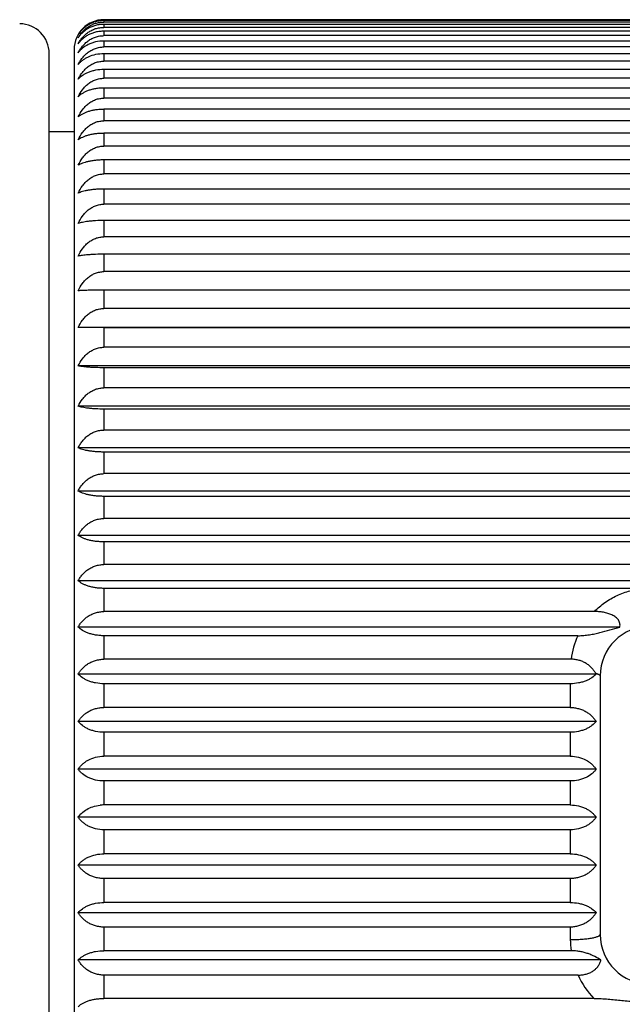
# Model space of a CAD drawing. Units: inches. Extents: x 0 to 22, y 0 to 17.
# Drawn here: x 11.5 to 11.8, y 11.7 to 12.2 of the extents above; entities that cross this region are included whole.
import ezdxf

# ---------------------------------------------------------------- set-up
doc = ezdxf.new("R2010")
doc.units = ezdxf.units.IN
doc.header["$LTSCALE"] = 1.21
doc.header["$MEASUREMENT"] = 0
doc.layers.get('0').update_dxf_attribs({"linetype": 'CONTINUOUS'})

msp = doc.modelspace()

# ---------------------------------------------------------------- linework, layer by layer
at = {"color": 7, "linetype": 'Continuous'}
for p, q in [((12.1787978422, 12.2153709464), (11.5220978122, 12.2153709464)), ((12.178797843, 12.2141177697), (11.5220978123, 12.2141177697)), ((12.1787978421, 12.2111886415), (11.5220978122, 12.2111886415)), ((11.5220978422, 12.2149433233), (11.5220978422, 12.2141177697)), ((11.5220978422, 12.2128365548), (11.5220978422, 12.2111886415)), ((12.1787978738, 12.2128365548), (11.522097842, 12.2128365548)), ((12.1787978738, 12.2149433233), (11.5220978434, 12.2149433233)), ((12.1787978429, 12.2065948939), (11.5220978123, 12.2065948939)), ((11.5220978422, 12.2090587915), (11.5220978422, 12.2065948939)), ((12.1787978738, 12.2090587915), (11.5220978439, 12.2090587915)), ((12.1787978415, 12.2003542994), (11.5220978123, 12.2003542994)), ((11.5220978422, 12.2036246489), (11.5220978422, 12.2003542994)), ((12.1787978738, 12.2036246489), (11.5220978437, 12.2036246489)), ((11.4918478422, 11.3652376186), (11.4918478422, 12.196686207)), ((11.5055978422, 12.1989216781), (11.5055978422, 11.3629216781)), ((11.5220978422, 12.1965551506), (11.5220978422, 12.1924910016)), ((12.1787978738, 12.1965551506), (11.5220978434, 12.1965551506)), ((12.178797843, 12.1924910016), (11.5220978123, 12.1924910016)), ((11.5220978422, 12.1878776472), (11.5220978422, 12.183035422)), ((12.1787978738, 12.1878776472), (11.5220978439, 12.1878776472)), ((12.1787978432, 12.183035422), (11.5220978122, 12.183035422)), ((11.5220978422, 12.1776257101), (11.5220978422, 12.1720241424)), ((12.1787978738, 12.1776257101), (11.5220978424, 12.1776257101)), ((12.178797843, 12.1720241424), (11.5220978122, 12.1720241424)), ((11.5220978422, 12.1658390023), (11.5220978422, 12.1594997634)), ((12.1787978738, 12.1658390023), (11.5220978435, 12.1658390023)), ((12.1787978419, 12.1594997634), (11.5220978119, 12.1594997634)), ((11.5055978422, 12.1533119128), (11.4918478422, 12.1533119128)), ((11.5220978422, 12.1525631241), (11.5220978422, 12.1455107394)), ((12.1787978738, 12.1525631241), (11.5220978419, 12.1525631241)), ((12.1787978424, 12.1455107394), (11.5220978122, 12.1455107394)), ((11.5220978422, 12.1378494373), (11.5220978422, 12.130111191)), ((12.1787978738, 12.1378494373), (11.5220978429, 12.1378494373)), ((12.1787978432, 12.130111191), (11.5220978122, 12.130111191)), ((11.5220978422, 12.1217548664), (11.5220978422, 12.1133606963)), ((12.1787978738, 12.1217548664), (11.5220978441, 12.1217548664)), ((12.1787978437, 12.1133606963), (11.5220978122, 12.1133606963)), ((11.5220978422, 12.104341678), (11.5220978422, 12.0953240596)), ((12.1787978738, 12.104341678), (11.5220978427, 12.104341678)), ((12.1787978436, 12.0953240596), (11.5220978122, 12.0953240596)), ((11.5220978422, 12.0856772406), (11.5220978422, 12.0760710612)), ((12.1787978725, 12.0856772406), (11.5220978424, 12.0856772406)), ((12.1787978417, 12.0760710612), (11.5220978123, 12.0760710612)), ((11.5220978422, 12.065833763), (11.5220978422, 12.0556761871)), ((12.1787978738, 12.065833763), (11.5220978426, 12.065833763)), ((12.1787978422, 12.0556761871), (11.5220978122, 12.0556761871)), ((12.1930859333, 12.0452021736), (11.5078097511, 12.0452021736)), ((11.5220978441, 12.044888016), (11.5078097511, 12.0452021736)), ((11.5220978422, 12.044888016), (11.5220978422, 12.0342183412)), ((12.1787978738, 12.044888016), (11.5220978441, 12.044888016)), ((12.1787978405, 12.0342183412), (11.5220978122, 12.0342183412)), ((12.1930859333, 12.0238992392), (11.5078097511, 12.0238992392)), ((11.5220978422, 12.0229210344), (11.5220978422, 12.0117805398)), ((12.1787978738, 12.0229210344), (11.522097842, 12.0229210344)), ((12.1787978432, 12.0117805398), (11.5220978122, 12.0117805398)), ((12.1930859333, 12.0016562717), (11.5078097511, 12.0016562717)), ((11.5220978422, 12.0000178044), (11.5220978422, 11.9884495902)), ((12.1787978738, 12.0000178044), (11.522097844, 12.0000178044)), ((12.1787978415, 11.9884495902), (11.5220978122, 11.9884495902)), ((12.1930859333, 11.978559325), (11.5078097511, 11.978559325)), ((11.5220978422, 11.9762669341), (11.5220978422, 11.9643157555)), ((12.1787978738, 11.9762669341), (11.522097844, 11.9762669341)), ((12.178797843, 11.9643157555), (11.5220978122, 11.9643157555)), ((12.1930859333, 11.9546977566), (11.5078097511, 11.9546977566)), ((11.5220978422, 11.9517603108), (11.5220978422, 11.9394724047)), ((12.1787978738, 11.9517603108), (11.5220978439, 11.9517603108)), ((12.1787978436, 11.9394724047), (11.5220978122, 11.9394724047)), ((12.1930859333, 11.9301638823), (11.5078097511, 11.9301638823)), ((11.5220978422, 11.9265927461), (11.5220978422, 11.914015652)), ((12.1787978738, 11.9265927461), (11.522097842, 11.9265927461)), ((12.1787978428, 11.914015652), (11.5220978122, 11.914015652)), ((12.1930859333, 11.9050526189), (11.5078097511, 11.9050526189)), ((11.8208839762, 11.9008617439), (11.5220978422, 11.9008616084)), ((11.5220978422, 11.9008616084), (11.5220978422, 11.8880439845)), ((11.7933494797, 11.8880439815), (11.5220978122, 11.8880439845)), ((11.8074807663, 11.8794611171), (11.5078097511, 11.8794611171)), ((11.7842443687, 11.8746664463), (11.5220978406, 11.8746664463)), ((11.5220978422, 11.8746664463), (11.5220978422, 11.8616578817)), ((11.7805658654, 11.8616577601), (11.5220978122, 11.8616578817)), ((11.7943359333, 11.8534883853), (11.5078097511, 11.8534883853)), ((11.7965478422, 11.8524216781), (11.7965478422, 11.7094216781)), ((11.5220978422, 11.848108604), (11.5220978422, 11.8349594261)), ((11.7800478738, 11.848108604), (11.5220978435, 11.848108604)), ((11.7800478422, 11.848108604), (11.7800478422, 11.8349594261)), ((11.7800478436, 11.8349594261), (11.5220978122, 11.8349594261)), ((11.7943359333, 11.827234907), (11.5078097511, 11.827234907)), ((11.5220978422, 11.8212908284), (11.5220978422, 11.808051909)), ((11.7800478738, 11.8212908284), (11.522097844, 11.8212908284)), ((11.7800478422, 11.8212908284), (11.7800478422, 11.808051909)), ((11.780047844, 11.808051909), (11.5220978122, 11.808051909)), ((11.7943359333, 11.8008022518), (11.5078097511, 11.8008022518)), ((11.5220978422, 11.7943168725), (11.5220978422, 11.7810394303)), ((11.7800478738, 11.7943168725), (11.5220978438, 11.7943168725)), ((11.7800478422, 11.7943168725), (11.7800478422, 11.7810394303)), ((11.7800478406, 11.7810394303), (11.5220978148, 11.7810394303)), ((11.7943359333, 11.7742926825), (11.5078097511, 11.7742926825)), ((11.5220978422, 11.7672910932), (11.5220978422, 11.7540264961)), ((11.7800478738, 11.7672910932), (11.5220978439, 11.7672910932)), ((11.7800478422, 11.7672910932), (11.7800478422, 11.7540264961)), ((11.7800478441, 11.7540264961), (11.5220978122, 11.7540264961)), ((11.7943359333, 11.7478087596), (11.5078097511, 11.7478087596)), ((11.5220978422, 11.740318048), (11.5220978422, 11.7271176141)), ((11.7800478738, 11.740318048), (11.5220978424, 11.740318048)), ((11.7800478422, 11.740318048), (11.7800478422, 11.7271176141)), ((11.780047843, 11.7271176141), (11.5220978122, 11.7271176141)), ((11.7943359333, 11.721452944), (11.5078097511, 11.721452944)), ((11.5220978422, 11.7135020903), (11.5220978422, 11.7004168895)), ((11.7800478738, 11.7135020903), (11.5220978422, 11.7135020903)), ((11.7800478422, 11.7135020903), (11.7800478422, 11.7065993097)), ((11.780448471, 11.7004167864), (11.5220978122, 11.7004168895)), ((11.7969817193, 11.6953272015), (11.5078097511, 11.6953272015)), ((11.5220978422, 11.6869469659), (11.5220978422, 11.6740276224)), ((11.7843545216, 11.6869469659), (11.5220978437, 11.6869469659)), ((11.7931991011, 11.6740276199), (11.5220978122, 11.6740276224))]:
    msp.add_line(p, q, dxfattribs=at)
for centre, radius, start, end in [((11.4753478422, 12.196686207), 0.0165, 0, 89.5), ((11.5220978422, 12.1989216781), 0.0165, 90, 180), ((11.8240478422, 11.8524216781), 0.0275, 90, 180), ((11.8271027088, 11.8553332894), 0.0470464594, 155.736255969, 172.274475907), ((11.7802597583, 11.8453348348), 0.0162671168, 30.081342615, 31.7909323323), ((11.5220955749, 11.7608126392), 0.0202267912, 89.9936550514, 96.18542878830002), ((11.8276485369, 11.7066112084), 0.0476006962, 180.0143221819, 187.4775635053), ((11.8240478422, 11.7094216781), 0.0275, 180, 270), ((11.8259590907, 11.7059576446), 0.04577599929999999, 204.5377363626, 224.2298901127)]:
    msp.add_arc(centre, radius, start, end, dxfattribs=at)
for points, knots in [([(11.5078097511, 12.2069677922), (11.5081315521, 12.2075392311), (11.5088516365, 12.2086596344), (11.5101418475, 12.2102204123), (11.5116577117, 12.2116502248), (11.513396577, 12.2129120013), (11.5153461428, 12.2139635076), (11.5174795689, 12.2147595392), (11.5197508722, 12.2152578862), (11.5213130703, 12.2153709464), (11.5220978122, 12.2153709464)], [0, 0, 0, 0, 0.1132986982, 0.2294692177, 0.3490163116, 0.4723312981, 0.5995748219, 0.7305234111, 0.8644286701, 1, 1, 1, 1]), ([(11.5220978434, 12.2149433233), (11.5213133006, 12.2149433233), (11.5197532945, 12.2148362771), (11.5174838274, 12.2143641669), (11.515351515, 12.2136097819), (11.5134022446, 12.2126128737), (11.5116630293, 12.2114161251), (11.5101463821, 12.2100595013), (11.5088551878, 12.2085781864), (11.5081324444, 12.2075116553), (11.5078097511, 12.2069677922)], [0, 0, 0, 0, 0.1376060343, 0.273245988, 0.4053859943, 0.5331206513000001, 0.656158605, 0.7746635595, 0.8890809153, 1, 1, 1, 1]), ([(11.5078097511, 12.2053195025), (11.5081308042, 12.2059164198), (11.5088486092, 12.2070865158), (11.5101378883, 12.2087206095), (11.5116529498, 12.2102179602), (11.5133913737, 12.2115397912), (11.5153411015, 12.2126417926), (11.5174755058, 12.2134764139), (11.5197485467, 12.2139991182), (11.5213128734, 12.2141177697), (11.5220978123, 12.2141177697)], [0, 0, 0, 0, 0.1154480524, 0.2332151068, 0.3537233397, 0.4773075736, 0.6041168751, 0.7339833147, 0.8662992446, 1, 1, 1, 1]), ([(11.522097842, 12.2128365548), (11.5213135051, 12.2128365548), (11.5197557346, 12.2127359071), (11.517488198, 12.2122917881), (11.515357146, 12.2115819135), (11.5134083372, 12.2106434707), (11.5116689044, 12.2095164636), (11.510151536, 12.2082384084), (11.5088593365, 12.2068424267), (11.5081335076, 12.2058337902), (11.5078097511, 12.2053195025)], [0, 0, 0, 0, 0.1397919046, 0.2773025724, 0.4107388772, 0.5390234609000001, 0.6617829688, 0.7791737553, 0.8916883949, 1, 1, 1, 1]), ([(11.5078097511, 12.2020293001), (11.5081301786, 12.2026495034), (11.5088460409, 12.2038649564), (11.51013446, 12.2055659668), (11.511648734, 12.207124962), (11.5133866622, 12.2085016382), (11.5153364395, 12.2096498127), (11.5174716826, 12.2105197856), (11.5197463328, 12.2110648468), (11.5213126855, 12.2111886415), (11.5220978122, 12.2111886415)], [0, 0, 0, 0, 0.1173685307, 0.2365723128, 0.3579553487, 0.4817956536, 0.6082250302000001, 0.7371199604, 0.8679976398, 1, 1, 1, 1]), ([(11.5220978439, 12.2090587915), (11.5213137127, 12.2090587915), (11.5197581795, 12.2089649007), (11.5174926294, 12.2085503952), (11.5153629677, 12.2078876869), (11.5134147985, 12.2070113123), (11.5116753212, 12.2059584674), (11.5101573458, 12.2047640617), (11.5088641633, 12.2034589851), (11.5081347746, 12.2025121129), (11.5078097511, 12.2020293001)], [0, 0, 0, 0, 0.1421127659, 0.2816173199, 0.4164483381, 0.5453422032, 0.6678288308, 0.7840438220999999, 0.8945168786, 1, 1, 1, 1]), ([(11.5078097511, 12.1971099142), (11.5081296572, 12.1977511224), (11.5088438759, 12.1990074464), (11.5101315192, 12.2007687426), (11.5116450473, 12.2023832702), (11.5133824588, 12.2038093736), (11.5153321997, 12.2049992047), (11.5174681491, 12.2059011267), (11.5197442643, 12.2064664323), (11.5213125097, 12.2065948939), (11.5220978123, 12.2065948939)], [0, 0, 0, 0, 0.1190634342, 0.239542961, 0.3617104617, 0.4857890422, 0.6118897855, 0.7399240032, 0.8695180828, 1, 1, 1, 1]), ([(11.5220978437, 12.2036246489), (11.5205483947, 12.2036246489), (11.5182480824, 12.2033711555), (11.5153688782, 12.2025411591), (11.5128479996, 12.2014919362), (11.5106469984, 12.2001014009), (11.5088698814, 12.1984409021), (11.5081362838, 12.1975594491), (11.5078097511, 12.1971099142)], [0, 0, 0, 0, 0.2859470605, 0.422379289, 0.552053248, 0.7890594682, 0.8974630518000001, 1, 1, 1, 1]), ([(11.5078097511, 12.1905803768), (11.5081292259, 12.1912402274), (11.5088420674, 12.1925327954), (11.5101290262, 12.1943475365), (11.5116418695, 12.1960112891), (11.5133787715, 12.1974812179), (11.5153284162, 12.1987080182), (11.5174649492, 12.1996383392), (11.5197423719, 12.2002216732), (11.5213123485, 12.2003542994), (11.5220978123, 12.2003542994)], [0, 0, 0, 0, 0.120537218, 0.2421318306, 0.3649908214, 0.4892860404, 0.6151063436, 0.7423898144, 0.8708568395, 1, 1, 1, 1]), ([(11.5220978434, 12.1965551506), (11.5205499245, 12.1965551506), (11.5175662139, 12.1962552625), (11.5140813673, 12.195155879), (11.5116896433, 12.1939283769), (11.5101709785, 12.1929150818), (11.5088761781, 12.1918072068), (11.5081380791, 12.1909949197), (11.5078097511, 12.1905803768)], [0, 0, 0, 0, 0.2906822376, 0.5586566745, 0.6807388361, 0.7945655348, 0.9006943544, 1, 1, 1, 1]), ([(11.5078097511, 12.1824659494), (11.5081288731, 12.1831420068), (11.5088405765, 12.1844660628), (11.5101269456, 12.1863272208), (11.5116391798, 12.1880337191), (11.5133756029, 12.1895417114), (11.5153251157, 12.1908006442), (11.517462121, 12.1917556837), (11.519740684, 12.1923547371), (11.5213122045, 12.1924910016), (11.5220978123, 12.1924910016)], [0, 0, 0, 0, 0.121794814, 0.2443451003, 0.3678009788, 0.4922880635, 0.6178731321, 0.7445144065000001, 0.8720116548000001, 1, 1, 1, 1]), ([(11.5220978439, 12.1878776472), (11.5205513809, 12.1878776472), (11.518266082, 12.187670205), (11.5153808086, 12.1869811034), (11.5134355629, 12.1863097015), (11.5116968997, 12.1855020941), (11.5097515291, 12.1843284868), (11.5084964122, 12.1832512141), (11.5078097511, 12.1824659494)], [0, 0, 0, 0, 0.2955222175, 0.4350945001, 0.5662366923, 0.6881012462, 0.8006602825, 1, 1, 1, 1]), ([(11.5078097511, 12.1727980253), (11.5084477669, 12.1741782856), (11.5096282706, 12.1761664955), (11.5116368163, 12.1784811964), (11.5133729904, 12.1800216903), (11.5153223083, 12.1813077011), (11.5174596998, 12.1822836909), (11.5197392248, 12.1828960659), (11.52131208, 12.183035422), (11.5220978122, 12.183035422)], [0, 0, 0, 0, 0.2459052515, 0.3699092305, 0.4946078874, 0.6200474582, 0.7462009381, 0.8729334239000001, 1, 1, 1, 1]), ([(11.5220978424, 12.1776257101), (11.5213144688, 12.1776257101), (11.5197672153, 12.1775618016), (11.5175095254, 12.1772792542), (11.515386213, 12.176827287), (11.5134425505, 12.1762294192), (11.511704693, 12.1755102039), (11.5097709123, 12.1744706295), (11.5085066771, 12.1735090188), (11.5078097511, 12.1727980253)], [0, 0, 0, 0, 0.1522423708, 0.3005421597, 0.441692302, 0.5735886997999999, 0.6952352242000001, 0.8065132967, 1, 1, 1, 1]), ([(11.5078097511, 12.1616140078), (11.5084468236, 12.1630154824), (11.5096252258, 12.1650353234), (11.5116350463, 12.1673912436), (11.5133708537, 12.1689578801), (11.5153200305, 12.170265993), (11.5174577066, 12.1712590206), (11.5197380175, 12.171882263), (11.5213119767, 12.1720241424), (11.5220978122, 12.1720241424)], [0, 0, 0, 0, 0.247390389, 0.371799482, 0.4966330611, 0.621919417, 0.7476420769, 0.8737181342, 1, 1, 1, 1]), ([(11.5220978435, 12.1658390023), (11.5213146282, 12.1658390023), (11.5197691182, 12.165783179), (11.5175131618, 12.1655362968), (11.5153915215, 12.1651414336), (11.513449092, 12.1646190053), (11.5117129552, 12.1639910235), (11.510195743, 12.1632780411), (11.5089007163, 12.162498188), (11.5081456262, 12.1619138854), (11.5078097511, 12.1616140078)], [0, 0, 0, 0, 0.1546906917, 0.3051298137, 0.4478394149, 0.5805028453, 0.7019700204000001, 0.8120162403, 0.9110693765000001, 1, 1, 1, 1]), ([(11.5078097511, 12.1489571655), (11.5084461235, 12.1503749134), (11.5096229462, 12.1524189864), (11.5116337104, 12.1548065146), (11.513369228, 12.1563931896), (11.5153182828, 12.1577182497), (11.5174561654, 12.1587243519), (11.5197370788, 12.159355943), (11.521311896, 12.1594997634), (11.5220978119, 12.1594997634)], [0, 0, 0, 0, 0.2485179481, 0.3732361305, 0.4981739865, 0.6233453338, 0.7487408690999999, 0.8743168238, 1, 1, 1, 1]), ([(11.5220978419, 12.1525631241), (11.5213147676, 12.1525631241), (11.5197708065, 12.1525155593), (11.5175164365, 12.1523051563), (11.5153963287, 12.1519686603), (11.5134553253, 12.1515235098), (11.5117205118, 12.1509885236), (11.5102044671, 12.1503812875), (11.5089103315, 12.1497172988), (11.5081489363, 12.1492156281), (11.5078097511, 12.1489571655)], [0, 0, 0, 0, 0.1570673141, 0.3095956675, 0.4538533285, 0.5873205283, 0.7086932068999999, 0.8176297526999999, 0.9144659827, 1, 1, 1, 1]), ([(11.5078097511, 12.1348764655), (11.5084456504, 12.1363054787), (11.5096213962, 12.1383663106), (11.5116327967, 12.1407757135), (11.5133681097, 12.1423762524), (11.5153170731, 12.1437130403), (11.517455093, 12.1447281958), (11.5197364232, 12.1453655727), (11.5213118402, 12.1455107394), (11.5220978122, 12.1455107394)], [0, 0, 0, 0, 0.2492925383, 0.3742238094, 0.4992342153, 0.6243272197999999, 0.7494980401000001, 0.8747295876000001, 1, 1, 1, 1]), ([(11.5220978429, 12.1378494373), (11.5213148895, 12.1378494373), (11.5197722608, 12.1378102783), (11.5175192781, 12.1376370286), (11.5154005578, 12.1373599755), (11.5134609262, 12.1369935218), (11.5117275077, 12.1365532307), (11.5102128892, 12.1360536908), (11.5089201436, 12.1355077601), (11.5081525631, 12.1350918364), (11.5078097511, 12.1348764655)], [0, 0, 0, 0, 0.1592402571, 0.3136849637, 0.4593743346, 0.5936028309, 0.7149198336, 0.8228631973, 0.9176596667, 1, 1, 1, 1]), ([(11.5078097511, 12.1194263832), (11.5084453935, 12.120861607), (11.5096205513, 12.122931673), (11.5116322968, 12.1253531334), (11.5133674956, 12.1269613127), (11.5153164062, 12.1283045649), (11.5174544996, 12.1293247123), (11.5197360594, 12.1299652812), (11.521311809, 12.130111191), (11.5220978122, 12.130111191)], [0, 0, 0, 0, 0.2497174885, 0.3747659226, 0.4998164506, 0.6248667079, 0.7499142423, 0.8749565431999999, 1, 1, 1, 1]), ([(11.5220978441, 12.1217548664), (11.5213149898, 12.1217548664), (11.5197734557, 12.1217242325), (11.5175216284, 12.1215886824), (11.5154040976, 12.1213719367), (11.5134657014, 12.1210853022), (11.5117336307, 12.1207410136), (11.5102205508, 12.1203506043), (11.5089295444, 12.1199242445), (11.5081563093, 12.1195969087), (11.5078097511, 12.1194263832)], [0, 0, 0, 0, 0.1611259571, 0.3172384144, 0.4641828592, 0.5990928112, 0.7203864377, 0.8274865559000001, 0.9205045598, 1, 1, 1, 1]), ([(11.5078097511, 12.1026666919), (11.508445347, 12.104103046), (11.5096203983, 12.1061747922), (11.5116322061, 12.108598447), (11.513367384, 12.1102080166), (11.5153162848, 12.1115524452), (11.5174543914, 12.1125735011), (11.519735993, 12.1132146511), (11.5213118033, 12.1133606963), (11.5220978122, 12.1133606963)], [0, 0, 0, 0, 0.2497946693, 0.3748644027, 0.4999222421, 0.6249647532, 0.749989896, 0.8749978026, 1, 1, 1, 1]), ([(11.5220978427, 12.104341678), (11.5205574081, 12.104341678), (11.5183039658, 12.1042795301), (11.5154068669, 12.1040664817), (11.5134694685, 12.1038604796), (11.5117385716, 12.1036131535), (11.5102269443, 12.1033328443), (11.5089377452, 12.1030269558), (11.5081598275, 12.1027906041), (11.5078097511, 12.1026666919)], [0, 0, 0, 0, 0.3200714755, 0.468037238, 0.6035132148, 0.724809721, 0.8312502931999999, 0.9228389562999999, 1, 1, 1, 1]), ([(11.5078097511, 12.0846622317), (11.50844551, 12.0860946311), (11.5096209347, 12.0881604984), (11.5116325238, 12.0905764758), (11.5133677746, 12.0921811808), (11.5153167095, 12.0935214935), (11.5174547696, 12.0945393707), (11.519736225, 12.0951784878), (11.5213118232, 12.0953240596), (11.5220978122, 12.0953240596)], [0, 0, 0, 0, 0.2495244247, 0.3745196064, 0.4995518781, 0.6246215359, 0.7497250816, 0.8748533874, 1, 1, 1, 1]), ([(11.5220978424, 12.0856772406), (11.5205578128, 12.0856772406), (11.5183065714, 12.0856396657), (11.5154087462, 12.085510576), (11.5134720895, 12.0853858355), (11.5117420554, 12.0852361035), (11.5102315757, 12.0850664853), (11.5089438879, 12.0848815038), (11.508162637, 12.0847379227), (11.5078097511, 12.0846622317)], [0, 0, 0, 0, 0.3220978857, 0.4707801564, 0.6066559658, 0.7279586284, 0.8339382406999999, 0.9245150462999999, 1, 1, 1, 1]), ([(11.5078097511, 12.0654826582), (11.5084458859, 12.0669060344), (11.509622169, 12.068958482), (11.5116332528, 12.0713569398), (11.5133686686, 12.0729505423), (11.5153176785, 12.0742814622), (11.5174556303, 12.0752920873), (11.5197367521, 12.0759265685), (11.5213118684, 12.0760710612), (11.5220978123, 12.0760710612)], [0, 0, 0, 0, 0.2489055554, 0.3737302918, 0.4987043568, 0.6238364326, 0.7491195237999999, 0.8745232256000001, 1, 1, 1, 1]), ([(11.5220978426, 12.065833763), (11.5205580199, 12.065833763), (11.5176594648, 12.0658169975), (11.5136796526, 12.0657447862), (11.510811365, 12.0656511551), (11.5089472253, 12.0655587037), (11.5081642333, 12.0655089592), (11.5078097511, 12.0654826582)], [0, 0, 0, 0, 0.3231589877, 0.6083041915, 0.8353533893999999, 0.9254011554000001, 1, 1, 1, 1]), ([(11.5078097511, 12.0452021736), (11.5084464835, 12.0466114953), (11.5096241206, 12.0486430244), (11.5116343998, 12.0510141873), (11.5133700683, 12.0525904882), (11.5153191878, 12.0539067738), (11.5174569648, 12.0549061055), (11.5197375664, 12.0555333724), (11.5213119381, 12.0556761871), (11.5220978122, 12.0556761871)], [0, 0, 0, 0, 0.2479353692, 0.372493691, 0.4973774704, 0.6226080963, 0.7481726535, 0.8740071846999999, 1, 1, 1, 1]), ([(11.5078097511, 12.0238992392), (11.5084473163, 12.025289533), (11.5096268201, 12.027292709), (11.5116359752, 12.0296269068), (11.5133719774, 12.0311797678), (11.5153212312, 12.0324762332), (11.5174587593, 12.0334602802), (11.5197386561, 12.0340777927), (11.5213120313, 12.0342183412), (11.5220978122, 12.0342183412)], [0, 0, 0, 0, 0.2466098005, 0.3708056817, 0.4955680031, 0.6209346447, 0.74688375, 0.8733051470000001, 1, 1, 1, 1]), ([(11.522097842, 12.0229210344), (11.5205578292, 12.0229210344), (11.518306679, 12.0229572435), (11.515408824, 12.0230816518), (11.5134721987, 12.0232018655), (11.5117422016, 12.0233461624), (11.5102317725, 12.0235096201), (11.5089441526, 12.0236878781), (11.5081627618, 12.0238262669), (11.5078097511, 12.0238992392)], [0, 0, 0, 0, 0.3221829738, 0.4708954045, 0.6067881386, 0.7280912386, 0.8340516540999999, 0.9245859597, 1, 1, 1, 1]), ([(11.5078097511, 12.0016562717), (11.5084484039, 12.0030226424), (11.5096303099, 12.0049901162), (11.5116379927, 12.007277822), (11.5133743998, 12.0088011877), (11.5153237989, 12.0100727225), (11.5174609949, 12.0110375617), (11.5197400053, 12.0116428315), (11.5213121466, 12.0117805398), (11.5220978122, 12.0117805398)], [0, 0, 0, 0, 0.2449236125, 0.3686610734, 0.4932720575, 0.6188139681, 0.7452521756, 0.8724171333, 1, 1, 1, 1]), ([(11.522097844, 12.0000178044), (11.5205574369, 12.0000178044), (11.5183041441, 12.0000785879), (11.5154069952, 12.0002869899), (11.5134696461, 12.0004884905), (11.511738806, 12.0007304089), (11.5102272523, 12.001004581), (11.5089381483, 12.0013037605), (11.5081600071, 12.0015349989), (11.5078097511, 12.0016562717)], [0, 0, 0, 0, 0.320207635, 0.4682214365, 0.6037240859, 0.7250207520999999, 0.8314301276, 0.9229508225, 1, 1, 1, 1]), ([(11.5078097511, 11.978559325), (11.50812906, 11.9792266833), (11.5088413676, 11.9805338403), (11.5101280525, 11.9823700891), (11.5116406151, 11.9840536491), (11.5133772992, 11.985541215), (11.5153268883, 11.9867829016), (11.5174636442, 11.9877246701), (11.5197415949, 11.9883152807), (11.5213122822, 11.9884495902), (11.5220978122, 11.9884495902)], [0, 0, 0, 0, 0.1211225423, 0.2431614833, 0.3662975047, 0.4906812185, 0.6163915619, 0.7433763078, 0.8713928917, 1, 1, 1, 1]), ([(11.522097844, 11.9762669341), (11.5213149946, 11.9762669341), (11.5197735139, 11.9762970913), (11.5175217435, 11.9764305335), (11.515404272, 11.9766439076), (11.5134659387, 11.9769260805), (11.5117339389, 11.9772650046), (11.510220944, 11.9776493187), (11.5089300394, 11.9780690042), (11.5081565147, 11.9783913431), (11.5078097511, 11.978559325)], [0, 0, 0, 0, 0.1612205837, 0.3174168456, 0.4644245807, 0.599369244, 0.7206623273, 0.8277206226999999, 0.9206492065999999, 1, 1, 1, 1]), ([(11.5078097511, 11.9546977566), (11.5081294552, 11.9553475465), (11.5088430306, 11.9566205582), (11.5101303582, 11.9584064639), (11.5116435733, 11.9600436587), (11.513380756, 11.9614899417), (11.5153304601, 11.9626967917), (11.5174666833, 11.9636117819), (11.5197433997, 11.9641853795), (11.521312436, 11.9643157555), (11.5220978122, 11.9643157555)], [0, 0, 0, 0, 0.1197454595, 0.2407403561, 0.3632267805, 0.4874045179, 0.6133748533, 0.7410619043000001, 0.8701356789, 1, 1, 1, 1]), ([(11.5220978439, 11.9517603108), (11.5213148965, 11.9517603108), (11.519772335, 11.951798999), (11.5175194227, 11.9519701675), (11.5154007741, 11.9522438909), (11.5134612152, 11.952605937), (11.511727874, 11.9530409255), (11.5102133395, 11.9535344356), (11.5089206833, 11.9540737571), (11.5081527706, 11.9544848306), (11.5078097511, 11.9546977566)], [0, 0, 0, 0, 0.1593533405, 0.3138979382, 0.4596622455, 0.5939310611, 0.7152459981999999, 0.8231382840000001, 0.9178283012, 1, 1, 1, 1]), ([(11.5078097511, 11.9301638823), (11.5081299349, 11.9307937078), (11.5088450319, 11.9320278881), (11.5101330952, 11.9337565239), (11.5116470313, 11.9353409668), (11.5133847307, 11.936740291), (11.5153345008, 11.9379075478), (11.5174700736, 11.9387921496), (11.5197453936, 11.9393464755), (11.5213126057, 11.9394724047), (11.5220978122, 11.9394724047)], [0, 0, 0, 0, 0.118149423, 0.2379400855, 0.3596831092, 0.4836317569, 0.6099089266, 0.7384076709, 0.8686956239, 1, 1, 1, 1]), ([(11.522097842, 11.9265927461), (11.5213147749, 11.9265927461), (11.5197708937, 11.9266398475), (11.5175166064, 11.9268482029), (11.5153965799, 11.9271814228), (11.5134556548, 11.9276222356), (11.511720918, 11.9281520019), (11.5102049468, 11.928753301), (11.5089108761, 11.9294107821), (11.5081491307, 11.929907769), (11.5078097511, 11.9301638823)], [0, 0, 0, 0, 0.157194127, 0.309834159, 0.4541749482, 0.5876858804, 0.7090544865999999, 0.8179324828, 0.9146499893000001, 1, 1, 1, 1]), ([(11.5078097511, 11.9050526189), (11.5081305122, 11.9056601617), (11.5088474146, 11.9068509607), (11.5101363017, 11.9085155995), (11.5116510096, 11.9100410888), (11.5133892178, 11.9113879516), (11.5153389799, 11.9125110201), (11.5174737739, 11.9133617631), (11.5197475469, 11.9138946576), (11.5213127885, 11.914015652), (11.5220978122, 11.914015652)], [0, 0, 0, 0, 0.1163296946, 0.2347551364, 0.3556631036, 0.4793630667, 0.6059969829999999, 0.7354179436, 0.8670757414, 1, 1, 1, 1]), ([(11.5220978422, 11.9008616084), (11.5213146353, 11.9008616084), (11.5197692167, 11.9009169772), (11.5175133533, 11.9011618527), (11.5153918011, 11.9015535052), (11.5134494511, 11.9020716828), (11.5117133844, 11.9026945498), (11.5101962286, 11.9034017177), (11.5089012375, 11.9041752029), (11.5081457999, 11.9047549995), (11.5078097511, 11.9050526189)], [0, 0, 0, 0, 0.1548267191, 0.3053852265, 0.4481829264, 0.5808915542, 0.7023524026000001, 0.8123345034999999, 0.9112611887000001, 1, 1, 1, 1]), ([(11.7933833137, 11.8880439787), (11.7942846251, 11.8889544769), (11.7961682737, 11.8907011535), (11.7992133286, 11.893067982), (11.8024615448, 11.8951646495), (11.8058910392, 11.8969693518), (11.8094776718, 11.8984626374), (11.8144286888, 11.9000173267), (11.8182946747, 11.9006673597), (11.8208827493, 11.9008616084)], [0, 0, 0, 0, 0.1240618815, 0.248392265, 0.3730165612, 0.4979480486, 0.6231778485, 0.7486772437, 1, 1, 1, 1]), ([(11.5078097511, 11.8794611171), (11.5081312033, 11.8800441445), (11.5088502304, 11.8811871587), (11.5101400194, 11.8827812957), (11.511655527, 11.8842418378), (11.5133942051, 11.885530934), (11.5153438585, 11.8866054028), (11.5174777369, 11.8874189739), (11.519749827, 11.8879283858), (11.5213129818, 11.8880439845), (11.5220978122, 11.8880439845)], [0, 0, 0, 0, 0.1142823624, 0.2311820254, 0.3511666271, 0.4746025765999999, 0.6016462284, 0.7321002673999999, 0.8652808213, 1, 1, 1, 1]), ([(11.8074807663, 11.8794611171), (11.8075282409, 11.8797957569), (11.807579599, 11.8804728802), (11.8074849381, 11.8814931822), (11.8071845152, 11.8824897206), (11.8066696436, 11.8834247603), (11.8059634956, 11.8842693318), (11.8051046201, 11.8850125449), (11.8041306031, 11.8856560014), (11.8030719206, 11.8862064966), (11.801951369, 11.8866720631), (11.8003907381, 11.8871916775), (11.7983625319, 11.8876610176), (11.795870957, 11.8879794267), (11.7941908029, 11.888043988), (11.7933494797, 11.8880439815)], [0, 0, 0, 0, 0.0543062176, 0.1086486357, 0.1637185984, 0.2203168097, 0.2789570192, 0.3396729355, 0.4021795609, 0.4661063139, 0.5311176029, 0.5969424653000001, 0.7302124368999999, 0.8648214401000001, 1, 1, 1, 1]), ([(11.5220978406, 11.8746664463), (11.5213144763, 11.8746664463), (11.5197673242, 11.874729911), (11.5175097355, 11.8750105001), (11.5153865145, 11.8754593339), (11.5134429296, 11.8760530571), (11.5117051277, 11.8767672813), (11.5097720177, 11.8777993287), (11.5085072932, 11.8787543615), (11.5078097511, 11.8794611171)], [0, 0, 0, 0, 0.1523833286, 0.3008063532, 0.4420465402000001, 0.5739877884000001, 0.6956254917, 0.8068355456, 1, 1, 1, 1]), ([(11.7842443687, 11.8746664463), (11.7847836648, 11.8746664494), (11.7858584417, 11.8746932888), (11.7879781998, 11.8748347884), (11.7905616598, 11.8751542716), (11.793563025, 11.8757097523), (11.7973759826, 11.8765958806), (11.8019918441, 11.8778988274), (11.8056485919, 11.8789668195), (11.8074807663, 11.8794611171)], [0, 0, 0, 0, 0.0679623352, 0.1354284224, 0.2676703202, 0.3957234364, 0.5199253429, 0.7608534069, 1, 1, 1, 1]), ([(11.5078097511, 11.8534883853), (11.5081320283, 11.8540447569), (11.5088535402, 11.8551357371), (11.5101442931, 11.8566531111), (11.5116605974, 11.8580429444), (11.5133996709, 11.8592691917), (11.5153490885, 11.8602908564), (11.5174819097, 11.8610641159), (11.5197521994, 11.8615481107), (11.5213131825, 11.8616578817), (11.5220978122, 11.8616578817)], [0, 0, 0, 0, 0.1120051454, 0.2272207893, 0.3461986561, 0.469360337, 0.5968695502, 0.7284666093000001, 0.8633180579999999, 1, 1, 1, 1]), ([(11.7940864184, 11.8539046981), (11.793764449, 11.8544242023), (11.7930655362, 11.8554478177), (11.7918488426, 11.8568889163), (11.7904309941, 11.8582187072), (11.7887996763, 11.8593949177), (11.7869599498, 11.8603701309), (11.7852862201, 11.8609740104), (11.7838782168, 11.8613216105), (11.782788487, 11.861510238), (11.7816819119, 11.8616284621), (11.780938175, 11.8616577627), (11.7805658654, 11.8616577601)], [0, 0, 0, 0, 0.1124477469, 0.2276468077, 0.3463307021, 0.4691850628, 0.5965571109000001, 0.7281972242, 0.795377447, 0.8632038022, 0.9315014755, 1, 1, 1, 1]), ([(11.5220978435, 11.848108604), (11.5205514588, 11.848108604), (11.5182665636, 11.8483147381), (11.5153811239, 11.8489997705), (11.5134359526, 11.8496671498), (11.51169733, 11.8504699205), (11.5097525757, 11.8516361626), (11.5084969423, 11.8527071492), (11.5078097511, 11.8534883853)], [0, 0, 0, 0, 0.2957917339, 0.4354535261, 0.5666388559000001, 0.6884921304, 0.8009808876000001, 1, 1, 1, 1]), ([(11.7943359333, 11.8534883853), (11.7936487434, 11.8527071508), (11.7923931129, 11.851636166), (11.7904483633, 11.8504699254), (11.7887097453, 11.8496671554), (11.7867645794, 11.848999776), (11.7838791464, 11.8483147427), (11.7815942559, 11.848108604), (11.7800478738, 11.848108604)], [0, 0, 0, 0, 0.1990191371, 0.3115078953, 0.433361131, 0.564546415, 0.7042081323, 1, 1, 1, 1]), ([(11.7940864184, 11.8539046981), (11.7942760538, 11.8538521745), (11.7946328954, 11.853746147), (11.7951291835, 11.8535720844), (11.7955540848, 11.8533928343), (11.7959059526, 11.8532091939), (11.7961839579, 11.8530217093), (11.7963877513, 11.8528297981), (11.7965165794, 11.8526309932), (11.7965478422, 11.8524879971), (11.7965478422, 11.8524216781)], [0, 0, 0, 0, 0.1963649128, 0.3713495421, 0.5245830421000001, 0.6561882456, 0.7668490429000001, 0.8582304864, 0.9338191090000001, 1, 1, 1, 1]), ([(11.5078097511, 11.827234907), (11.5081330118, 11.8277625795), (11.5088574137, 11.8287974336), (11.5101491671, 11.8302320485), (11.5116662263, 11.8315456693), (11.5134055813, 11.8327042353), (11.5153546116, 11.8336691215), (11.517486234, 11.8343991181), (11.5197546278, 11.8348558851), (11.5213133876, 11.8349594261), (11.5220978122, 11.8349594261)], [0, 0, 0, 0, 0.1094984781, 0.2228769168, 0.3407716684000001, 0.4636547333, 0.5916875904, 0.7245348448000001, 0.8611978199, 1, 1, 1, 1]), ([(11.7800478436, 11.8349594261), (11.7808322694, 11.8349594261), (11.7823910319, 11.8348558893), (11.78465943, 11.8343991236), (11.786791057, 11.8336691282), (11.7887400917, 11.832704242), (11.7904794506, 11.8315456752), (11.791996513, 11.8302320528), (11.7932882689, 11.828797436), (11.794012672, 11.8277625803), (11.7943359333, 11.827234907)], [0, 0, 0, 0, 0.1388021447, 0.2754651289, 0.4083123945, 0.5363452771, 0.6592283538, 0.7771231044, 0.8905015359, 1, 1, 1, 1]), ([(11.522097844, 11.8212908284), (11.5205500081, 11.8212908284), (11.5182576717, 11.8215203149), (11.5153753617, 11.8222772867), (11.5134289183, 11.8230159045), (11.5116896896, 11.8239042655), (11.509734378, 11.8252013397), (11.5084880846, 11.8263828515), (11.5078097511, 11.827234907)], [0, 0, 0, 0, 0.2909551659, 0.4290199252, 0.5594461136, 0.6815177809, 0.7952762640000001, 1, 1, 1, 1]), ([(11.7943359333, 11.827234907), (11.7936576011, 11.8263828532), (11.7924113106, 11.8252013434), (11.7904560038, 11.823904271), (11.7887167798, 11.8230159108), (11.7867703419, 11.8222772929), (11.7838880387, 11.8215203202), (11.7815957072, 11.8212908284), (11.7800478738, 11.8212908284)], [0, 0, 0, 0, 0.2047237593, 0.3184822444, 0.4405538749, 0.5709800197, 0.7090447061, 1, 1, 1, 1]), ([(11.5078097511, 11.8008022518), (11.5081341839, 11.8012992814), (11.5088619367, 11.8022740757), (11.5101546524, 11.803620209), (11.5116725219, 11.8048524558), (11.5140432158, 11.8063331769), (11.5175229349, 11.8076798768), (11.5205460775, 11.808051909), (11.5220978122, 11.808051909)], [0, 0, 0, 0, 0.1068789697, 0.2183927353, 0.335260023, 0.4579954632, 0.72058068, 1, 1, 1, 1]), ([(11.780047844, 11.808051909), (11.7815995812, 11.808051909), (11.7846227295, 11.8076798834), (11.7881024559, 11.8063331834), (11.7904731551, 11.8048524612), (11.7919910277, 11.803620213), (11.7932837459, 11.8022740779), (11.7940115, 11.8012992822), (11.7943359333, 11.8008022518)], [0, 0, 0, 0, 0.2794192901, 0.5420045466, 0.6647400004, 0.7816072878, 0.8931210456, 1, 1, 1, 1]), ([(11.5220978438, 11.7943168725), (11.5205484814, 11.7943168725), (11.5182486047, 11.794569113), (11.5153692042, 11.795395366), (11.5128489023, 11.7964395713), (11.5106479041, 11.797823487), (11.5088702136, 11.7994769092), (11.5081363756, 11.8003546166), (11.5078097511, 11.8008022518)], [0, 0, 0, 0, 0.2862065038, 0.422722733, 0.5524347427, 0.7893584701999999, 0.8976380209999999, 1, 1, 1, 1]), ([(11.7943359333, 11.8008022518), (11.7940093094, 11.8003546175), (11.7932754729, 11.7994769117), (11.7914977866, 11.7978234923), (11.7892967943, 11.7964395782), (11.7867764993, 11.7953953728), (11.7838971056, 11.7945691188), (11.7815972338, 11.7943168725), (11.7800478738, 11.7943168725)], [0, 0, 0, 0, 0.1023619952, 0.2106415486, 0.4475652458, 0.5772772147, 0.7137933737000001, 1, 1, 1, 1]), ([(11.5078097511, 11.7742926825), (11.5083964713, 11.7751291819), (11.5098398269, 11.776746236), (11.5126107473, 11.7787395618), (11.5160315714, 11.7802398019), (11.518581446, 11.7807769383), (11.5199162084, 11.7809216781)], [0, 0, 0, 0, 0.215964563, 0.4537620708, 0.7162207706999999, 1, 1, 1, 1]), ([(11.7800478406, 11.7810394303), (11.7815979832, 11.7810394303), (11.7839019854, 11.7807758386), (11.7867790919, 11.7799166379), (11.788727233, 11.7790761558), (11.7904665486, 11.7780663165), (11.7919848186, 11.7769204527), (11.7932785129, 11.7756681658), (11.7940101035, 11.7747572249), (11.7943359333, 11.7742926825)], [0, 0, 0, 0, 0.2837671319, 0.4194766363, 0.5487963724, 0.6711954172, 0.7867915611, 0.8961289478, 1, 1, 1, 1]), ([(11.5220978439, 11.7672910932), (11.5205469034, 11.7672910932), (11.5182389448, 11.767565738), (11.5153636521, 11.7684573964), (11.5134150779, 11.769330263), (11.5116757148, 11.7703788545), (11.5101576828, 11.771568473), (11.5088644544, 11.7728683417), (11.5081348517, 11.7738116721), (11.5078097511, 11.7742926825)], [0, 0, 0, 0, 0.2814962616, 0.4164765119, 0.545471943, 0.6680064123, 0.7842139933, 0.8946263459999999, 1, 1, 1, 1]), ([(11.7943359333, 11.7742926825), (11.7940108333, 11.773811673), (11.793281232, 11.7728683443), (11.7919880067, 11.7715684778), (11.7904699785, 11.7703788609), (11.7887306202, 11.7693302703), (11.7867820514, 11.7684574038), (11.7839067655, 11.7675657442), (11.7815988118, 11.7672910932), (11.7800478738, 11.7672910932)], [0, 0, 0, 0, 0.1053736681, 0.2157860226, 0.3319936074, 0.454528044, 0.5835234371, 0.7185036201, 1, 1, 1, 1]), ([(11.5078097511, 11.7478087596), (11.5081372427, 11.7482390608), (11.508873216, 11.7490824948), (11.5101677135, 11.7502358538), (11.5116863393, 11.7512908955), (11.5140742589, 11.7525670018), (11.5175585389, 11.7537132034), (11.5205492275, 11.7540264961), (11.5220978122, 11.7540264961)], [0, 0, 0, 0, 0.1007632098, 0.2079142776, 0.3223068837, 0.4444985766, 0.7114368396999999, 1, 1, 1, 1]), ([(11.7800478441, 11.7540264961), (11.7815964314, 11.7540264961), (11.7845871256, 11.753713209), (11.7880714128, 11.7525670073), (11.7904593376, 11.7512909001), (11.7919779666, 11.7502358573), (11.7932724666, 11.7490824967), (11.7940084411, 11.7482390615), (11.7943359333, 11.7478087596)], [0, 0, 0, 0, 0.2885631244, 0.5555014347999999, 0.6776931440999999, 0.7920857506, 0.8992368093, 1, 1, 1, 1]), ([(11.5220978424, 11.740318048), (11.5213135169, 11.740318048), (11.519755871, 11.7404183293), (11.5174884434, 11.7408608444), (11.5153574653, 11.7415681664), (11.5134086872, 11.742503253), (11.511669247, 11.7436262531), (11.5101518414, 11.7448997915), (11.5088595861, 11.7462908662), (11.5081335723, 11.7472961715), (11.5078097511, 11.7478087596)], [0, 0, 0, 0, 0.139917478, 0.2775358283, 0.4110471145, 0.5393639927, 0.6621081267, 0.7794350929, 0.891839829, 1, 1, 1, 1]), ([(11.7943359333, 11.7478087596), (11.7940121126, 11.7472961724), (11.7932861003, 11.7462908689), (11.7919938479, 11.7448997963), (11.7904764459, 11.7436262597), (11.7887370101, 11.7425032604), (11.7867882373, 11.7415681741), (11.7846572646, 11.7408608506), (11.7823898417, 11.740418334), (11.7808321983, 11.740318048), (11.7800478738, 11.740318048)], [0, 0, 0, 0, 0.1081601819, 0.2205649184, 0.337891889, 0.4606359926, 0.5889528366, 0.7224640595, 0.8600824283, 1, 1, 1, 1]), ([(11.5078097511, 11.721452944), (11.5084923354, 11.7222700361), (11.5097433025, 11.7233969853), (11.5116934797, 11.7246291218), (11.5134324375, 11.7254750833), (11.5153782585, 11.7261783955), (11.5182621574, 11.726899747), (11.5205507193, 11.7271176141), (11.5220978122, 11.7271176141)], [0, 0, 0, 0, 0.2018912664, 0.3150145949, 0.4369731947, 0.5677741406, 0.7066328131999999, 1, 1, 1, 1]), ([(11.780047843, 11.7271176141), (11.7815949385, 11.7271176141), (11.7838835047, 11.7268997513), (11.7867674097, 11.7261784005), (11.7887132351, 11.7254750884), (11.7904521969, 11.7246291262), (11.7924023782, 11.7233969883), (11.7936533478, 11.7222700374), (11.7943359333, 11.721452944)], [0, 0, 0, 0, 0.2933671462, 0.4322258376, 0.5630268185, 0.6849854367, 0.7981087662999999, 1, 1, 1, 1]), ([(11.5220978422, 11.7135020903), (11.5213133107, 11.7135020903), (11.5197534284, 11.7136087911), (11.5174840667, 11.7140793911), (11.5153518209, 11.7148313767), (11.5134025719, 11.7158251358), (11.5116633409, 11.717018131), (11.5101466516, 11.7183705283), (11.5088554019, 11.7198472537), (11.5081324986, 11.7209106725), (11.5078097511, 11.721452944)], [0, 0, 0, 0, 0.1377236254, 0.2734640346, 0.4056733454999999, 0.5334369992, 0.6564594601, 0.7749043314, 0.8892198318000001, 1, 1, 1, 1]), ([(11.7943359333, 11.721452944), (11.7940131863, 11.7209106735), (11.7932902845, 11.7198472565), (11.7919990376, 11.7183705334), (11.790482352, 11.7170181378), (11.7887431254, 11.7158251437), (11.7867938816, 11.7148313847), (11.7846616412, 11.7140793977), (11.7823922842, 11.713608796), (11.7808324043, 11.7135020903), (11.7800478738, 11.7135020903)], [0, 0, 0, 0, 0.1107801766, 0.2250956761, 0.3435405520000001, 0.4665629842, 0.5943266061, 0.7265358566, 0.8622762845999999, 1, 1, 1, 1]), ([(11.7800478422, 11.7065993097), (11.7811210045, 11.7065993097), (11.7832274599, 11.7066341742), (11.7858205459, 11.7067659449), (11.7878023076, 11.7069253132), (11.7891871537, 11.7070664202), (11.7904841265, 11.7072297939), (11.7916808057, 11.7074137995), (11.792765797, 11.7076165489), (11.7937288128, 11.7078359501), (11.7945610725, 11.7080696539), (11.7952549341, 11.7083152736), (11.7957388466, 11.7085389001), (11.7960469536, 11.7087269314), (11.7962263128, 11.7088615166), (11.7963675152, 11.7089978976), (11.7964701819, 11.7091365289), (11.7965333027, 11.7092778099), (11.7965478422, 11.709375054), (11.7965478422, 11.7094216781)], [0, 0, 0, 0, 0.1878019978, 0.3685996605, 0.4542644305, 0.5357054797999999, 0.6121799886, 0.6830021247, 0.7475537687, 0.8052976225, 0.8557957745999999, 0.8987400381999999, 0.9340099415, 0.948822836, 0.9618337787000001, 0.9731749861, 0.98306346, 0.9918408409999999, 1, 1, 1, 1]), ([(11.5078097511, 11.6953272015), (11.5085019235, 11.6960716685), (11.5097621638, 11.697085334), (11.5117012247, 11.6981848416), (11.5134394462, 11.6989436766), (11.515383926, 11.6995745316), (11.5182708106, 11.700222576), (11.5205521243, 11.7004168895), (11.5220978122, 11.7004168895)], [0, 0, 0, 0, 0.1961222786, 0.3079823052, 0.4297390788, 0.5613167340999999, 0.7017857234999999, 1, 1, 1, 1]), ([(11.7969817193, 11.6953272015), (11.7959164762, 11.6959953914), (11.7942390217, 11.6969547935), (11.791848277, 11.6980676317), (11.7898649047, 11.6988378397), (11.7877174391, 11.699496417), (11.7854091233, 11.7000091266), (11.782967661, 11.7003391073), (11.7812951126, 11.7004167869), (11.780448471, 11.7004167864)], [0, 0, 0, 0, 0.2151657681, 0.3299890107, 0.4509881679, 0.578933912, 0.7139685683, 0.8551306275, 1, 1, 1, 1]), ([(11.5220978437, 11.6869469659), (11.521313109, 11.6869469659), (11.5197510247, 11.6870596989), (11.5174798117, 11.6875566372), (11.5153464372, 11.6883504344), (11.5133968793, 11.6893990152), (11.5116579916, 11.6906573085), (11.5101420834, 11.6920832004), (11.5088518196, 11.6936397215), (11.5081315978, 11.6947572402), (11.5078097511, 11.6953272015)], [0, 0, 0, 0, 0.1356805913, 0.2696786478, 0.4006908625, 0.5279601465, 0.6512598454, 0.7707506623, 0.886827615, 1, 1, 1, 1]), ([(11.7843545216, 11.6869469659), (11.7851059963, 11.6869469686), (11.7866029803, 11.6870376092), (11.7887942154, 11.6874489199), (11.7908589525, 11.6881581867), (11.7927168921, 11.6891650286), (11.794290852, 11.6904453391), (11.7955294112, 11.6919436764), (11.796427086, 11.6935862049), (11.796826144, 11.6947452267), (11.7969817193, 11.6953272015)], [0, 0, 0, 0, 0.1376427365, 0.2739045556, 0.4071952304, 0.5358948595, 0.6589626185999999, 0.7764964541, 0.8896603972, 1, 1, 1, 1]), ([(11.5078097511, 11.6695326074), (11.5081442808, 11.6698503722), (11.5088966172, 11.6704703582), (11.51019187, 11.6713008258), (11.5117094943, 11.6720600409), (11.5134461699, 11.6727286993), (11.5153892252, 11.6732849355), (11.5175115718, 11.6737053368), (11.5197682779, 11.6739681812), (11.5213145327, 11.6740276224), (11.5220978122, 11.6740276224)], [0, 0, 0, 0, 0.0904723237, 0.1905472623, 0.3011155131, 0.4226379924, 0.55493915, 0.6969375433, 0.8464109201000001, 1, 1, 1, 1]), ([(11.7931991011, 11.6740276199), (11.7938504741, 11.6740276187), (11.7951509934, 11.6740048475), (11.7977377643, 11.67389272), (11.8009457603, 11.6736564696), (11.8047707542, 11.6732929396), (11.8085842083, 11.6729091423), (11.812409543, 11.6725530691), (11.8162624634, 11.6722652282), (11.820145454, 11.6720778918), (11.8227451341, 11.6720346241), (11.8240478441, 11.6720346016)], [0, 0, 0, 0, 0.063186673, 0.1261531863, 0.2511476241, 0.375162978, 0.4988672063, 0.622942212, 0.7478359179, 0.8736301339, 1, 1, 1, 1])]:
    msp.add_open_spline(points, degree=3, knots=knots, dxfattribs=at)

doc.saveas('drawing.dxf')
